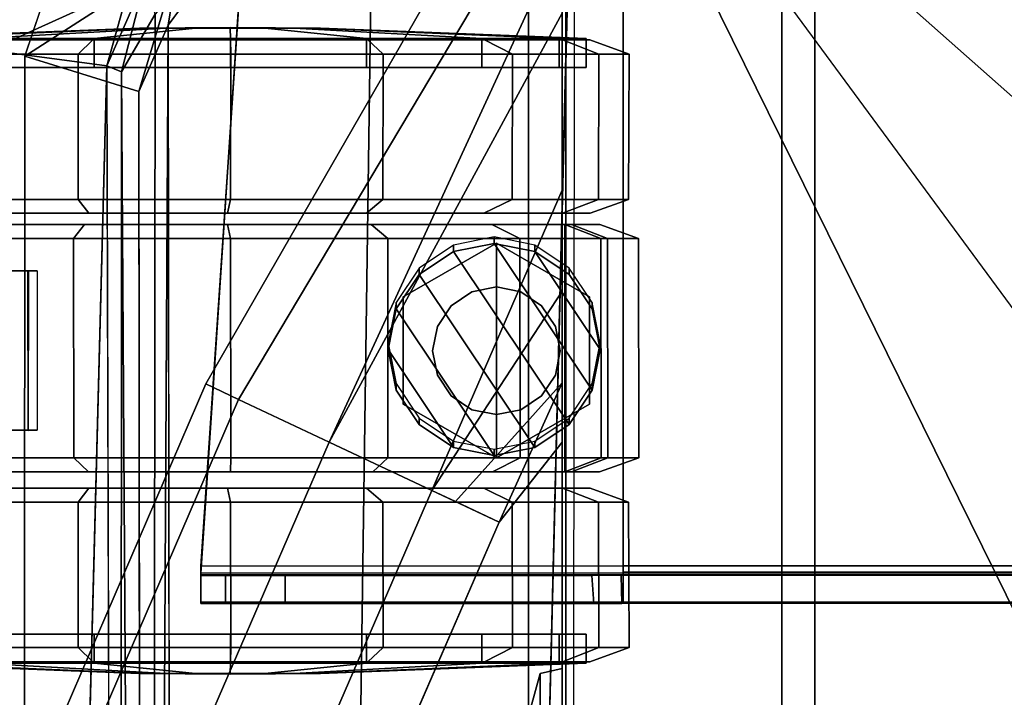
# Model space of a CAD drawing. Units: inches. Extents: x -153 to 181, y -17 to 252.
# Drawn here: x 159 to 162, y 116 to 118 of the extents above; entities that cross this region are included whole.
import ezdxf

# ---------------------------------------------------------------- set-up
doc = ezdxf.new("R2010")
doc.units = ezdxf.units.IN
doc.header["$MEASUREMENT"] = 0
for name, color, linetype in [('CART-BASE', 3, 'Continuous'), ('CART-CASE', 3, 'Continuous'), ('CART-CASTER', 3, 'Continuous'), ('CART-GROMMET', 3, 'Continuous'), ('CART-HARDWARE', 3, 'Continuous'), ('CART-PULL', 3, 'Continuous'), ('WKSURF', 6, 'Continuous')]:
    doc.layers.add(name, color=color, linetype=linetype)

# ---------------------------------------------------------------- blocks, each defined once
blk = doc.blocks.new('4CH606_196024R4_0T')
at = {"layer": 'WKSURF'}
for points, invisible_edges in [([(39.028, -13.597, 36), (39.028, -5.399, 36), (0, -1.0165, 36), (0, -19, 36)], 10), ([(39.028, -13.597, 35.562), (39.0791, -13.9852, 35.562), (0.75, -18.25, 35.562), (0.75, -1.1875, 35.562)], 10), ([(39.0791, -13.9852, 36), (39.028, -13.597, 36), (0, -19, 36)], 14), ([(0, -19, 36), (39.229, -14.347, 36), (39.0791, -13.9852, 36)], 13), ([(39.0791, -13.9852, 35.562), (39.229, -14.347, 35.562), (0.75, -18.25, 35.562)], 14), ([(39.229, -14.347, 36), (0, -19, 36), (39.4673, -14.6577, 36)], 3), ([(39.4673, -14.6577, 35.562), (0.75, -18.25, 35.562), (39.229, -14.347, 35.562)], 3), ([(39.778, -14.896, 36), (39.4673, -14.6577, 36), (0, -19, 36)], 14), ([(0.75, -18.25, 35.562), (39.4673, -14.6577, 35.562), (39.778, -14.896, 35.562)], 13), ([(39.778, -14.896, 36), (0, -19, 36), (40.1398, -15.0459, 36)], 3), ([(40.1398, -15.0459, 35.562), (0.75, -18.25, 35.562), (39.778, -14.896, 35.562)], 3), ([(40.528, -15.097, 36), (40.1398, -15.0459, 36), (0, -19, 36), (60, -19, 36)], 10), ([(0.75, -18.25, 35.562), (40.1398, -15.0459, 35.562), (40.528, -15.097, 35.562)], 13), ([(40.528, -15.097, 35.562), (55.476, -15.097, 35.562), (59.25, -18.25, 35.562), (0.75, -18.25, 35.562)], 10), ([(0.75, -18.25, 35), (59.25, -18.25, 35), (60, -19, 35), (0, -19, 35)], 10)]:
    blk.add_3dface(points, dxfattribs=dict(at, invisible_edges=invisible_edges))
for points in [[(0.75, -18.25, 35), (0.75, -18.25, 35.562), (59.25, -18.25, 35.562), (59.25, -18.25, 35)], [(60, -19, 36), (0, -19, 36), (0, -19, 35), (60, -19, 35)]]:
    blk.add_3dface(points, dxfattribs=at)
blk = doc.blocks.new('4CH502_361619GH_0T')
at = {"layer": 'CART-BASE'}
for points in [[(-8.0922, 8.5192, 3.7269), (-8.0934, -9.4298, 3.7267), (-5.3373, -6.3141, 3.6298), (-5.3374, 5.2964, 3.7298)], [(-5.3373, -6.3141, 3.7298), (-5.2277, -6.8076, 3.7301), (-4.9921, -7.1443, 3.7301), (-8.0934, -9.4298, 3.7267)], [(-4.9921, -7.1443, 3.7301), (-8.0934, -9.4298, 3.7267), (-4.1608, -7.4907, 3.7298), (-4.6265, -7.3928, 3.7301)], [(7.558, -9.4316, 3.7268), (3.6622, -7.4907, 3.7298), (-4.1608, -7.4907, 3.7298), (-8.0934, -9.4298, 3.7267)], [(7.4538, -9.7881, 3.5742), (-8.0834, -9.4035, 3.6274), (7.5489, -9.4192, 3.6265)], [(7.558, -9.4316, 3.7268), (-8.0934, -9.4298, 3.7267), (-7.9237, -9.9973, 3.6429), (7.2365, -10.21, 3.6129)], [(6.582, -10.6604, 3.5444), (7.2365, -10.21, 3.6129), (-7.9237, -9.9973, 3.6429), (-7.1677, -10.6458, 3.5474)], [(-7.135, -10.6064, 3.4544), (-7.3374, -10.5739, 3.4362), (-7.8025, -10.1147, 3.5289)], [(-7.0435, -11.0317, 2.4798), (-7.3889, -10.9151, 2.4798), (-7.3374, -10.5739, 3.4362)], [(-7.0435, -11.0317, 2.4798), (-7.3374, -10.5739, 3.4362), (-6.9382, -10.6938, 3.421)], [(-7.3374, -10.5739, 3.4362), (-7.135, -10.6064, 3.4544), (-6.9382, -10.6938, 3.421)], [(6.404, -10.6811, 3.4355), (-7.135, -10.6064, 3.4544), (6.7045, -10.5886, 3.4529)], [(-7.135, -10.6064, 3.4544), (6.404, -10.6811, 3.4355), (-6.9382, -10.6938, 3.421)], [(-6.997, -10.7447, 3.5057), (-7.1677, -10.6458, 3.5474), (-7.2754, -10.6743, 3.4997)], [(-6.997, -10.7447, 3.5057), (6.582, -10.6604, 3.5444), (-7.1677, -10.6458, 3.5474)], [(6.582, -10.6604, 3.5444), (-6.997, -10.7447, 3.5057), (6.445, -10.7504, 3.5017)], [(-7.2754, -10.6743, 3.4997), (-7.015, -10.7882, 3.4301), (-6.997, -10.7447, 3.5057)], [(-7.2482, -10.7234, 3.4376), (-7.015, -10.7882, 3.4301), (-7.2754, -10.6743, 3.4997)], [(-7.2482, -10.7234, 3.4376), (-7.4317, -11.012, 2.4798), (-7.0614, -11.137, 2.4798)], [(-7.015, -10.7882, 3.4301), (-7.2482, -10.7234, 3.4376), (-7.0614, -11.137, 2.4798)], [(-7.015, -10.7882, 3.4301), (6.445, -10.7504, 3.5017), (-6.997, -10.7447, 3.5057)], [(-7.0614, -11.137, 2.4798), (6.5079, -11.1425, 2.4798), (-7.015, -10.7882, 3.4301)]]:
    blk.add_3dface(points, dxfattribs=at)
for points, invisible_edges in [([(-7.8025, -10.1147, 3.5289), (-8.0834, -9.4035, 3.6274), (7.4538, -9.7881, 3.5742)], 12), ([(7.4538, -9.7881, 3.5742), (7.1017, -10.3252, 3.4929), (-7.8025, -10.1147, 3.5289)], 14), ([(-7.135, -10.6064, 3.4544), (-7.8025, -10.1147, 3.5289), (6.7045, -10.5886, 3.4529)], 2), ([(-6.9382, -10.6938, 3.421), (6.4913, -11.0369, 2.4798), (-7.0435, -11.0317, 2.4798)], 1), ([(6.4913, -11.0369, 2.4798), (-6.9382, -10.6938, 3.421), (6.404, -10.6811, 3.4355)], 13), ([(6.4969, -10.7853, 3.4302), (6.445, -10.7504, 3.5017), (-7.015, -10.7882, 3.4301)], 12), ([(6.4969, -10.7853, 3.4302), (-7.015, -10.7882, 3.4301), (6.5079, -11.1425, 2.4798)], 1), ([(-7.0614, -11.137, 2.4798), (-7.4317, -11.012, 2.4798), (-7.3889, -10.9151, 2.4798)], 14), ([(-7.3889, -10.9151, 2.4798), (-7.0435, -11.0317, 2.4798), (-7.0614, -11.137, 2.4798)], 14), ([(6.4913, -11.0369, 2.4798), (-7.0614, -11.137, 2.4798), (-7.0435, -11.0317, 2.4798)], 3), ([(-7.0614, -11.137, 2.4798), (6.4913, -11.0369, 2.4798), (6.5079, -11.1425, 2.4798)], 3)]:
    blk.add_3dface(points, dxfattribs=dict(at, invisible_edges=invisible_edges))
at = {"layer": 'CART-CASE'}
for points, invisible_edges in [([(-4.1779, -8.6922, 31.1749), (-3.5722, -8.6915, 31.5287), (-2.8748, -8.6922, 31.6411), (-7.976, -8.6922, 33.9798)], 12), ([(-2.8748, -8.6922, 27.5901), (-3.5661, -8.6915, 27.7077), (-4.1749, -8.6922, 28.0641), (-7.976, -8.6922, 3.7511)], 12), ([(2.246, -8.6922, 27.5901), (7.4774, -8.6922, 3.7298), (-7.976, -8.6922, 3.7298), (-2.8748, -8.6922, 27.5901)], 5), ([(2.2481, -8.6922, 31.6411), (-2.8748, -8.6922, 31.6411), (-7.976, -8.6922, 33.9798), (7.4774, -8.6922, 33.9798)], 10), ([(-4.875, -8.6922, 29.963), (-4.6379, -8.6922, 30.6297), (-4.1779, -8.6922, 31.1749), (-7.976, -8.6922, 33.9798)], 12), ([(-4.875, -8.6922, 29.963), (-4.8756, -8.6922, 29.265), (-7.976, -8.6922, 3.7298), (-7.976, -8.6922, 33.9798)], 10), ([(-4.1749, -8.6922, 28.0641), (-4.634, -8.6922, 28.603), (-4.8756, -8.6922, 29.265), (-7.976, -8.6922, 3.7511)], 12), ([(-2.8748, -9.4402, 31.6411), (-3.5722, -9.4395, 31.5287), (-4.1779, -9.4402, 31.1749), (-7.976, -9.4402, 33.9798)], 12), ([(-4.1749, -9.4402, 28.0641), (-3.5661, -9.4395, 27.7077), (-2.8748, -9.4402, 27.5901), (-7.976, -9.4402, 3.7511)], 12), ([(-7.976, -9.4402, 3.7298), (7.4774, -9.4402, 3.7298), (2.246, -9.4402, 27.5901), (-2.8748, -9.4402, 27.5901)], 10), ([(-7.976, -9.4402, 33.9798), (-2.8748, -9.4402, 31.6411), (2.2481, -9.4402, 31.6411), (7.4774, -9.4402, 33.9798)], 5), ([(-4.1779, -9.4402, 31.1749), (-4.6379, -9.4402, 30.6297), (-4.875, -9.4402, 29.963), (-7.976, -9.4402, 33.9798)], 12), ([(-7.976, -9.4402, 3.7298), (-4.8756, -9.4402, 29.265), (-4.875, -9.4402, 29.963), (-7.976, -9.4402, 33.9798)], 5), ([(-4.8756, -9.4402, 29.265), (-4.634, -9.4402, 28.603), (-4.1749, -9.4402, 28.0641), (-7.976, -9.4402, 3.7511)], 12)]:
    blk.add_3dface(points, dxfattribs=dict(at, invisible_edges=invisible_edges))
for points in [[(-7.976, -8.6922, 33.9798), (-7.976, -9.4402, 33.9798), (7.4774, -9.4402, 33.9798), (7.4774, -8.6922, 33.9798)], [(7.4774, -8.6922, 3.7298), (7.4774, -9.4402, 3.7298), (-7.976, -9.4402, 3.7298), (-7.976, -8.6922, 3.7298)]]:
    blk.add_3dface(points, dxfattribs=at)
at = {"layer": 'CART-CASTER'}
for points in [[(-6.5447, -9.3285, 1.1798), (-6.5447, -9.4123, 1.5946), (-6.5034, -9.3062, 1.6414), (-6.5034, -9.2143, 1.186)], [(-6.5447, -9.4323, 0.7019), (-6.5447, -9.3285, 1.1798), (-6.5034, -9.2143, 1.186), (-6.5034, -9.3262, 0.6675)], [(-6.5034, -9.2143, 1.186), (-6.5034, -9.3062, 1.6414), (-5.8541, -9.305, 1.6414), (-5.8541, -9.213, 1.1859)], [(-6.5034, -9.3262, 0.6675), (-6.5034, -9.2143, 1.186), (-5.8541, -9.213, 1.1859), (-5.8541, -9.325, 0.6672)], [(-5.8541, -9.213, 1.1859), (-5.8541, -9.305, 1.6414), (-5.8118, -9.4125, 1.5973), (-5.8118, -9.3294, 1.186)], [(-5.8541, -9.325, 0.6672), (-5.8541, -9.213, 1.1859), (-5.8118, -9.3294, 1.186), (-5.8118, -9.4325, 0.7115)], [(-7.0919, -9.3585, 1.1797), (-7.0919, -9.4395, 1.587), (-7.0496, -9.3319, 1.6311), (-7.0496, -9.2421, 1.1796)], [(-7.0919, -9.4395, 0.7725), (-7.0919, -9.3585, 1.1797), (-7.0496, -9.2421, 1.1796), (-7.0496, -9.3319, 0.7282)], [(-7.0496, -9.2421, 1.1796), (-7.0496, -9.3319, 1.6311), (-6.619, -9.3331, 1.631), (-6.619, -9.2434, 1.1798)], [(-7.0496, -9.3319, 0.7282), (-7.0496, -9.2421, 1.1796), (-6.619, -9.2434, 1.1798), (-6.619, -9.3331, 0.7286)], [(-6.619, -9.2434, 1.1798), (-6.619, -9.3331, 1.631), (-6.5778, -9.4393, 1.5842), (-6.5778, -9.3576, 1.1736)], [(-6.619, -9.3331, 0.7286), (-6.619, -9.2434, 1.1798), (-6.5778, -9.3576, 1.1736), (-6.5778, -9.4393, 0.7629)], [(-5.7634, -9.3576, 1.1736), (-5.7634, -9.4393, 1.5842), (-5.7222, -9.3331, 1.631), (-5.7222, -9.2434, 1.1798)], [(-5.7634, -9.4393, 0.7629), (-5.7634, -9.3576, 1.1736), (-5.7222, -9.2434, 1.1798), (-5.7222, -9.3331, 0.7286)], [(-5.7222, -9.2434, 1.1798), (-5.7222, -9.3331, 1.631), (-5.2916, -9.3319, 1.6311), (-5.2916, -9.2421, 1.1796)], [(-5.7222, -9.3331, 0.7286), (-5.7222, -9.2434, 1.1798), (-5.2916, -9.2421, 1.1796), (-5.2916, -9.3319, 0.7282)], [(-5.2916, -9.2421, 1.1796), (-5.2916, -9.3319, 1.6311), (-5.2493, -9.4395, 1.587), (-5.2493, -9.3585, 1.1797)], [(-5.2916, -9.3319, 0.7282), (-5.2916, -9.2421, 1.1796), (-5.2493, -9.3585, 1.1797), (-5.2493, -9.4395, 0.7725)], [(-6.5447, -9.4123, 1.5946), (-6.5447, -9.6487, 1.9534), (-6.5034, -9.5655, 2.0345), (-6.5034, -9.3062, 1.6414)], [(-6.5034, -9.3262, 0.6675), (-5.8541, -9.325, 0.6672), (-5.8118, -9.4325, 0.7115), (-6.5447, -9.4323, 0.7019)], [(-6.5447, -9.3285, 1.1798), (-6.5447, -9.4323, 0.7019), (-6.5447, -11.4535, 0.7941), (-6.5447, -11.5352, 1.1736)], [(-6.5447, -9.3285, 1.1798), (-6.5447, -11.5352, 1.1736), (-6.5447, -11.4535, 1.5842), (-6.5447, -9.4123, 1.5946)], [(-6.5034, -9.3062, 1.6414), (-6.5034, -9.5655, 2.0345), (-5.8541, -9.5645, 2.0347), (-5.8541, -9.305, 1.6414)], [(-6.4884, -9.6416, 2.538), (-6.054, -9.3514, 2.538), (-6.1743, -9.3275, 2.538), (-6.4645, -9.5214, 2.538)], [(-6.3964, -9.4195, 2.538), (-6.4645, -9.5214, 2.538), (-6.1743, -9.3275, 2.538), (-6.2945, -9.3514, 2.538)], [(-6.2945, -9.3514, 2.538), (-6.1743, -9.3275, 2.538), (-6.1935, -9.3276, 1.6746), (-6.3138, -9.3515, 1.7112)], [(-6.1743, -9.3275, 2.538), (-6.054, -9.3514, 2.538), (-6.0733, -9.3515, 1.7112), (-6.1935, -9.3276, 1.6746)], [(-5.8541, -9.305, 1.6414), (-5.8541, -9.5645, 2.0347), (-5.8118, -9.647, 1.9531), (-5.8118, -9.4125, 1.5973)], [(-7.0919, -9.4395, 1.587), (-7.0919, -9.6702, 1.9322), (-7.0496, -9.5876, 2.0138), (-7.0496, -9.3319, 1.6311)], [(-7.0919, -9.6702, 0.4273), (-7.0919, -9.4395, 0.7725), (-7.0496, -9.3319, 0.7282), (-7.0496, -9.5876, 0.3455)], [(-7.0496, -9.3319, 1.6311), (-7.0496, -9.5876, 2.0138), (-6.619, -9.5887, 2.0136), (-6.619, -9.3331, 1.631)], [(-7.0496, -9.5876, 0.3455), (-7.0496, -9.3319, 0.7282), (-6.619, -9.3331, 0.7286), (-6.619, -9.5887, 0.346)], [(-6.619, -9.3331, 1.631), (-6.619, -9.5887, 2.0136), (-6.5778, -9.6719, 1.9324), (-6.5778, -9.4393, 1.5842)], [(-6.619, -9.5887, 0.346), (-6.619, -9.3331, 0.7286), (-6.5778, -9.4393, 0.7629), (-6.5778, -9.6719, 0.4147)], [(-6.4884, -9.6416, 2.538), (-6.4645, -9.7618, 2.538), (-5.9521, -9.4195, 2.538), (-6.054, -9.3514, 2.538)], [(-6.3964, -9.4195, 2.538), (-6.2945, -9.3514, 2.538), (-6.3138, -9.3515, 1.7112), (-6.4157, -9.4196, 1.8159)], [(-6.054, -9.3514, 2.538), (-5.9521, -9.4195, 2.538), (-5.9714, -9.4196, 1.8159), (-6.0733, -9.3515, 1.7112)], [(-5.8118, -11.4369, 0.8038), (-5.8118, -9.4325, 0.7115), (-5.8118, -9.3294, 1.186), (-5.8118, -11.5179, 1.1797)], [(-5.8118, -11.4369, 1.587), (-5.8118, -11.5179, 1.1797), (-5.8118, -9.3294, 1.186), (-5.8118, -9.4125, 1.5973)], [(-5.7634, -9.4393, 1.5842), (-5.7634, -9.6719, 1.9324), (-5.7222, -9.5887, 2.0136), (-5.7222, -9.3331, 1.631)], [(-5.7634, -9.6719, 0.4147), (-5.7634, -9.4393, 0.7629), (-5.7222, -9.3331, 0.7286), (-5.7222, -9.5887, 0.346)], [(-5.7222, -9.3331, 1.631), (-5.7222, -9.5887, 2.0136), (-5.2916, -9.5876, 2.0138), (-5.2916, -9.3319, 1.6311)], [(-5.7222, -9.5887, 0.346), (-5.7222, -9.3331, 0.7286), (-5.2916, -9.3319, 0.7282), (-5.2916, -9.5876, 0.3455)], [(-5.2916, -9.3319, 1.6311), (-5.2916, -9.5876, 2.0138), (-5.2493, -9.6702, 1.9322), (-5.2493, -9.4395, 1.587)], [(-5.2916, -9.5876, 0.3455), (-5.2916, -9.3319, 0.7282), (-5.2493, -9.4395, 0.7725), (-5.2493, -9.6702, 0.4273)], [(-7.1263, -10.1558, 1.178), (-7.1263, -10.1762, 1.2805), (-7.096, -9.4495, 1.5828), (-7.096, -9.3694, 1.1798)], [(-7.1263, -10.1762, 1.0755), (-7.1263, -10.1558, 1.178), (-7.096, -9.3694, 1.1798), (-7.096, -9.4495, 0.7768)], [(-7.096, -9.3694, 1.1798), (-7.096, -9.4495, 1.5828), (-7.0098, -9.4495, 1.5828), (-7.0098, -9.3694, 1.1798)], [(-7.096, -9.4495, 0.7768), (-7.096, -9.3694, 1.1798), (-7.0098, -9.3694, 1.1798), (-7.0098, -9.4495, 0.7768)], [(-6.3303, -9.3591, 2.6938), (-6.4897, -9.6351, 2.6938), (-5.8535, -9.6351, 2.6938), (-6.0128, -9.3591, 2.6938)], [(-6.3303, -9.3591, 2.6938), (-6.3303, -9.3591, 2.5358), (-6.4897, -9.6351, 2.5358), (-6.4897, -9.6351, 2.6938)], [(-6.3303, -9.3591, 2.6938), (-6.0128, -9.3591, 2.6938), (-6.0128, -9.3591, 2.5358), (-6.3303, -9.3591, 2.5358)], [(-5.8535, -9.6351, 2.6938), (-5.8535, -9.6351, 2.5358), (-6.0128, -9.3591, 2.5358), (-6.0128, -9.3591, 2.6938)], [(-5.3314, -9.3694, 1.1798), (-5.3314, -9.4495, 1.5828), (-5.2452, -9.4495, 1.5828), (-5.2452, -9.3694, 1.1798)], [(-5.3314, -9.4495, 0.7768), (-5.3314, -9.3694, 1.1798), (-5.2452, -9.3694, 1.1798), (-5.2452, -9.4495, 0.7768)], [(-5.2452, -9.3694, 1.1798), (-5.2452, -9.4495, 1.5828), (-5.2149, -10.1762, 1.2805), (-5.2149, -10.1558, 1.178)], [(-5.2452, -9.4495, 0.7768), (-5.2452, -9.3694, 1.1798), (-5.2149, -10.1558, 1.178), (-5.2149, -10.1762, 1.0755)], [(-6.5447, -9.6487, 1.9534), (-6.5447, -9.4123, 1.5946), (-6.5447, -11.4535, 1.5842), (-6.5447, -11.2165, 1.9466)], [(-5.8118, -11.4369, 1.587), (-5.8118, -9.4125, 1.5973), (-5.8118, -9.647, 1.9531), (-5.8118, -11.2019, 1.9464)], [(-6.5447, -11.4535, 0.7941), (-6.5447, -9.4323, 0.7019), (-5.8118, -9.4325, 0.7115), (-5.8118, -11.4369, 0.8038)], [(-6.4645, -9.5214, 2.538), (-6.3964, -9.4195, 2.538), (-6.4157, -9.4196, 1.8159), (-6.4838, -9.5215, 1.9695)], [(-6.3964, -9.8637, 2.538), (-5.884, -9.5214, 2.538), (-5.9521, -9.4195, 2.538), (-6.4645, -9.7618, 2.538)], [(-5.9521, -9.4195, 2.538), (-5.884, -9.5214, 2.538), (-5.9033, -9.5215, 1.9695), (-5.9714, -9.4196, 1.8159)], [(-7.1263, -10.1762, 1.2805), (-7.1263, -10.2342, 1.3674), (-7.096, -9.6778, 1.9245), (-7.096, -9.4495, 1.5828)], [(-7.1263, -10.2342, 0.9885), (-7.1263, -10.1762, 1.0755), (-7.096, -9.4495, 0.7768), (-7.096, -9.6778, 0.4351)], [(-7.096, -9.4495, 1.5828), (-7.096, -9.6778, 1.9245), (-7.0098, -9.6778, 1.9245), (-7.0098, -9.4495, 1.5828)], [(-7.096, -9.6778, 0.4351), (-7.096, -9.4495, 0.7768), (-7.0098, -9.4495, 0.7768), (-7.0098, -9.6778, 0.4351)], [(-6.3042, -9.5014, 3.2639), (-6.2429, -9.4605, 3.2639), (-6.2429, -9.4605, 2.6938), (-6.3042, -9.5015, 2.6938)], [(-6.2429, -9.4605, 3.2639), (-6.1706, -9.4461, 3.2639), (-6.1706, -9.4461, 2.6938), (-6.2429, -9.4605, 2.6938)], [(-6.1706, -9.4461, 3.2639), (-6.0982, -9.4605, 3.2639), (-6.0983, -9.4605, 2.6938), (-6.1706, -9.4461, 2.6938)], [(-6.0982, -9.4605, 3.2639), (-6.0369, -9.5014, 3.2639), (-6.037, -9.5015, 2.6938), (-6.0983, -9.4605, 2.6938)], [(-5.3314, -9.4495, 1.5828), (-5.3314, -9.6778, 1.9245), (-5.2452, -9.6778, 1.9245), (-5.2452, -9.4495, 1.5828)], [(-5.3314, -9.6778, 0.4351), (-5.3314, -9.4495, 0.7768), (-5.2452, -9.4495, 0.7768), (-5.2452, -9.6778, 0.4351)], [(-5.2452, -9.4495, 1.5828), (-5.2452, -9.6778, 1.9245), (-5.2149, -10.2342, 1.3674), (-5.2149, -10.1762, 1.2805)], [(-5.2452, -9.6778, 0.4351), (-5.2452, -9.4495, 0.7768), (-5.2149, -10.1762, 1.0755), (-5.2149, -10.2342, 0.9885)], [(-6.3452, -9.5627, 3.2639), (-6.3042, -9.5014, 3.2639), (-6.3042, -9.5015, 2.6938), (-6.3452, -9.5628, 2.6938)], [(-6.0369, -9.5014, 3.2639), (-5.996, -9.5627, 3.2639), (-5.996, -9.5628, 2.6938), (-6.037, -9.5015, 2.6938)], [(-6.4884, -9.6416, 2.538), (-6.4645, -9.5214, 2.538), (-6.4838, -9.5215, 1.9695), (-6.5077, -9.6418, 2.0874)], [(-6.3964, -9.8637, 2.538), (-6.2945, -9.9318, 2.538), (-5.8601, -9.6416, 2.538), (-5.884, -9.5214, 2.538)], [(-5.884, -9.5214, 2.538), (-5.8601, -9.6416, 2.538), (-5.8794, -9.6418, 2.0874), (-5.9033, -9.5215, 1.9695)], [(-7.0919, -9.6702, 1.9322), (-7.0919, -10.0154, 2.1628), (-7.0496, -9.9703, 2.2695), (-7.0496, -9.5876, 2.0138)], [(-7.0919, -10.0154, 0.1967), (-7.0919, -9.6702, 0.4273), (-7.0496, -9.5876, 0.3455), (-7.0496, -9.9703, 0.0898)], [(-7.0496, -9.5876, 2.0138), (-7.0496, -9.9703, 2.2695), (-6.619, -9.9713, 2.2692), (-6.619, -9.5887, 2.0136)], [(-7.0496, -9.9703, 0.0898), (-7.0496, -9.5876, 0.3455), (-6.619, -9.5887, 0.346), (-6.619, -9.9713, 0.0904)], [(-6.619, -9.5887, 2.0136), (-6.619, -9.9713, 2.2692), (-6.5778, -10.0201, 2.165), (-6.5778, -9.6719, 1.9324)], [(-6.619, -9.9713, 0.0904), (-6.619, -9.5887, 0.346), (-6.5778, -9.6719, 0.4147), (-6.5778, -10.0201, 0.1821)], [(-6.5447, -9.6487, 1.9534), (-6.5447, -10.0057, 2.1926), (-6.5034, -9.9569, 2.2968), (-6.5034, -9.5655, 2.0345)], [(-6.5034, -9.5655, 2.0345), (-6.5034, -9.9569, 2.2968), (-5.8541, -9.956, 2.2971), (-5.8541, -9.5645, 2.0347)], [(-6.3596, -9.6351, 3.2639), (-6.3452, -9.5627, 3.2639), (-6.3452, -9.5628, 2.6938), (-6.3596, -9.6351, 2.6938)], [(-5.996, -9.5627, 3.2639), (-5.9816, -9.6351, 3.2639), (-5.9816, -9.6351, 2.6938), (-5.996, -9.5628, 2.6938)], [(-5.8541, -9.5645, 2.0347), (-5.8541, -9.956, 2.2971), (-5.8118, -10.001, 2.1904), (-5.8118, -9.647, 1.9531)], [(-5.7634, -9.6719, 1.9324), (-5.7634, -10.0201, 2.165), (-5.7222, -9.9713, 2.2692), (-5.7222, -9.5887, 2.0136)], [(-5.7634, -10.0201, 0.1821), (-5.7634, -9.6719, 0.4147), (-5.7222, -9.5887, 0.346), (-5.7222, -9.9713, 0.0904)], [(-5.7222, -9.5887, 2.0136), (-5.7222, -9.9713, 2.2692), (-5.2916, -9.9703, 2.2695), (-5.2916, -9.5876, 2.0138)], [(-5.7222, -9.9713, 0.0904), (-5.7222, -9.5887, 0.346), (-5.2916, -9.5876, 0.3455), (-5.2916, -9.9703, 0.0898)], [(-5.2916, -9.5876, 2.0138), (-5.2916, -9.9703, 2.2695), (-5.2493, -10.0154, 2.1628), (-5.2493, -9.6702, 1.9322)], [(-5.2916, -9.9703, 0.0898), (-5.2916, -9.5876, 0.3455), (-5.2493, -9.6702, 0.4273), (-5.2493, -10.0154, 0.1967)], [(-6.5447, -9.6487, 1.9534), (-6.5447, -11.2165, 1.9466), (-6.5447, -10.8547, 2.1926), (-6.5447, -10.0057, 2.1926)], [(-6.4645, -9.7618, 2.538), (-6.4884, -9.6416, 2.538), (-6.5077, -9.6418, 2.0874), (-6.4838, -9.762, 2.1667)], [(-6.3303, -9.9111, 2.6938), (-6.0128, -9.9111, 2.6938), (-5.8535, -9.6351, 2.6938), (-6.4897, -9.6351, 2.6938)], [(-6.3303, -9.9111, 2.6938), (-6.4897, -9.6351, 2.6938), (-6.4897, -9.6351, 2.5358), (-6.3303, -9.9111, 2.5358)], [(-6.3452, -9.7074, 3.2639), (-6.3596, -9.6351, 3.2639), (-6.3596, -9.6351, 2.6938), (-6.3452, -9.7074, 2.6938)], [(-6.1743, -9.9558, 2.538), (-5.884, -9.7618, 2.538), (-5.8601, -9.6416, 2.538), (-6.2945, -9.9318, 2.538)], [(-5.8535, -9.6351, 2.6938), (-6.0128, -9.9111, 2.6938), (-6.0128, -9.9111, 2.5358), (-5.8535, -9.6351, 2.5358)], [(-5.9816, -9.6351, 3.2639), (-5.996, -9.7074, 3.2639), (-5.996, -9.7074, 2.6938), (-5.9816, -9.6351, 2.6938)], [(-5.8601, -9.6416, 2.538), (-5.884, -9.7618, 2.538), (-5.9033, -9.762, 2.1667), (-5.8794, -9.6418, 2.0874)], [(-5.8118, -10.843, 2.1904), (-5.8118, -11.2019, 1.9464), (-5.8118, -9.647, 1.9531), (-5.8118, -10.001, 2.1904)], [(-7.1263, -10.2342, 1.3674), (-7.1263, -10.3211, 1.4254), (-7.096, -10.0195, 2.1528), (-7.096, -9.6778, 1.9245)], [(-7.1263, -10.3211, 0.9305), (-7.1263, -10.2342, 0.9885), (-7.096, -9.6778, 0.4351), (-7.096, -10.0195, 0.2068)], [(-7.096, -9.6778, 1.9245), (-7.096, -10.0195, 2.1528), (-7.0098, -10.0195, 2.1528), (-7.0098, -9.6778, 1.9245)], [(-7.096, -10.0195, 0.2068), (-7.096, -9.6778, 0.4351), (-7.0098, -9.6778, 0.4351), (-7.0098, -10.0195, 0.2068)], [(-5.3314, -9.6778, 1.9245), (-5.3314, -10.0195, 2.1528), (-5.2452, -10.0195, 2.1528), (-5.2452, -9.6778, 1.9245)], [(-5.3314, -10.0195, 0.2068), (-5.3314, -9.6778, 0.4351), (-5.2452, -9.6778, 0.4351), (-5.2452, -10.0195, 0.2068)], [(-5.2452, -9.6778, 1.9245), (-5.2452, -10.0195, 2.1528), (-5.2149, -10.3211, 1.4254), (-5.2149, -10.2342, 1.3674)], [(-5.2452, -10.0195, 0.2068), (-5.2452, -9.6778, 0.4351), (-5.2149, -10.2342, 0.9885), (-5.2149, -10.3211, 0.9305)], [(-6.3042, -9.7687, 3.2639), (-6.3452, -9.7074, 3.2639), (-6.3452, -9.7074, 2.6938), (-6.3042, -9.7687, 2.6938)], [(-5.996, -9.7074, 3.2639), (-6.0369, -9.7687, 3.2639), (-6.037, -9.7687, 2.6938), (-5.996, -9.7074, 2.6938)], [(-6.3964, -9.8637, 2.538), (-6.4645, -9.7618, 2.538), (-6.4838, -9.762, 2.1667), (-6.4157, -9.8639, 2.2347)], [(-6.1743, -9.9558, 2.538), (-6.054, -9.9318, 2.538), (-5.9521, -9.8637, 2.538), (-5.884, -9.7618, 2.538)], [(-5.884, -9.7618, 2.538), (-5.9521, -9.8637, 2.538), (-5.9714, -9.8639, 2.2347), (-5.9033, -9.762, 2.1667)], [(-6.2429, -9.8097, 3.2639), (-6.3042, -9.7687, 3.2639), (-6.3042, -9.7687, 2.6938), (-6.2429, -9.8097, 2.6938)], [(-6.0369, -9.7687, 3.2639), (-6.0982, -9.8097, 3.2639), (-6.0983, -9.8097, 2.6938), (-6.037, -9.7687, 2.6938)], [(-6.1706, -9.824, 3.2639), (-6.2429, -9.8097, 3.2639), (-6.2429, -9.8097, 2.6938), (-6.1706, -9.8241, 2.6938)], [(-6.0982, -9.8097, 3.2639), (-6.1706, -9.824, 3.2639), (-6.1706, -9.8241, 2.6938), (-6.0983, -9.8097, 2.6938)], [(-6.2945, -9.9318, 2.538), (-6.3964, -9.8637, 2.538), (-6.4157, -9.8639, 2.2347), (-6.3138, -9.932, 2.2811)], [(-5.9521, -9.8637, 2.538), (-6.054, -9.9318, 2.538), (-6.0733, -9.932, 2.2811), (-5.9714, -9.8639, 2.2347)], [(-6.3303, -9.9111, 2.6938), (-6.3303, -9.9111, 2.5358), (-6.0128, -9.9111, 2.5358), (-6.0128, -9.9111, 2.6938)], [(-6.1743, -9.9558, 2.538), (-6.2945, -9.9318, 2.538), (-6.3138, -9.932, 2.2811), (-6.1935, -9.9559, 2.2968)], [(-6.054, -9.9318, 2.538), (-6.1743, -9.9558, 2.538), (-6.1935, -9.9559, 2.2968), (-6.0733, -9.932, 2.2811)], [(-7.0919, -10.0154, 2.1628), (-7.0919, -10.4226, 2.2438), (-7.0496, -10.4218, 2.3593), (-7.0496, -9.9703, 2.2695)], [(-7.0919, -10.4226, 0.1157), (-7.0919, -10.0154, 0.1967), (-7.0496, -9.9703, 0.0898), (-7.0496, -10.4218, 0)], [(-7.0496, -9.9703, 2.2695), (-7.0496, -10.4218, 2.3593), (-6.619, -10.4225, 2.3589), (-6.619, -9.9713, 2.2692)], [(-7.0496, -10.4218, 0), (-7.0496, -9.9703, 0.0898), (-6.619, -9.9713, 0.0904), (-6.619, -10.4225, 0.0007)], [(-6.5447, -10.0057, 2.1926), (-6.5447, -10.4308, 2.2754), (-6.5034, -10.4225, 2.3876), (-6.5034, -9.9569, 2.2968)], [(-6.5034, -9.9569, 2.2968), (-6.5034, -10.4225, 2.3876), (-5.8541, -10.4218, 2.3879), (-5.8541, -9.956, 2.2971)], [(-5.8541, -9.956, 2.2971), (-5.8541, -10.4218, 2.3879), (-5.8118, -10.4226, 2.2725), (-5.8118, -10.001, 2.1904)], [(-5.7222, -9.9713, 2.2692), (-5.7222, -10.4225, 2.3589), (-5.2916, -10.4218, 2.3593), (-5.2916, -9.9703, 2.2695)], [(-5.7222, -10.4225, 0.0007), (-5.7222, -9.9713, 0.0904), (-5.2916, -9.9703, 0.0898), (-5.2916, -10.4218, 0)], [(-5.2916, -9.9703, 2.2695), (-5.2916, -10.4218, 2.3593), (-5.2493, -10.4226, 2.2438), (-5.2493, -10.0154, 2.1628)], [(-5.2916, -10.4218, 0), (-5.2916, -9.9703, 0.0898), (-5.2493, -10.0154, 0.1967), (-5.2493, -10.4226, 0.1157)], [(-6.619, -9.9713, 2.2692), (-6.619, -10.4225, 2.3589), (-6.5778, -10.4308, 2.2467), (-6.5778, -10.0201, 2.165)], [(-6.619, -10.4225, 0.0007), (-6.619, -9.9713, 0.0904), (-6.5778, -10.0201, 0.1821), (-6.5778, -10.4308, 0.1004)], [(-5.7634, -10.0201, 2.165), (-5.7634, -10.4308, 2.2467), (-5.7222, -10.4225, 2.3589), (-5.7222, -9.9713, 2.2692)], [(-5.7634, -10.4308, 0.1004), (-5.7634, -10.0201, 0.1821), (-5.7222, -9.9713, 0.0904), (-5.7222, -10.4225, 0.0007)], [(-7.1263, -10.3211, 1.4254), (-7.1263, -10.4236, 1.4458), (-7.096, -10.4225, 2.2329), (-7.096, -10.0195, 2.1528)], [(-7.1263, -10.4236, 0.9101), (-7.1263, -10.3211, 0.9305), (-7.096, -10.0195, 0.2068), (-7.096, -10.4225, 0.1266)], [(-7.096, -10.0195, 2.1528), (-7.096, -10.4225, 2.2329), (-7.0098, -10.4225, 2.2329), (-7.0098, -10.0195, 2.1528)], [(-7.096, -10.4225, 0.1266), (-7.096, -10.0195, 0.2068), (-7.0098, -10.0195, 0.2068), (-7.0098, -10.4225, 0.1266)], [(-6.5447, -10.4308, 2.2754), (-6.5447, -10.0057, 2.1926), (-6.5447, -10.8547, 2.1926)], [(-5.8118, -10.843, 2.1904), (-5.8118, -10.001, 2.1904), (-5.8118, -10.4226, 2.2725), (-5.8118, -10.843, 2.1904)], [(-5.3314, -10.0195, 2.1528), (-5.3314, -10.4225, 2.2329), (-5.2452, -10.4225, 2.2329), (-5.2452, -10.0195, 2.1528)], [(-5.3314, -10.4225, 0.1266), (-5.3314, -10.0195, 0.2068), (-5.2452, -10.0195, 0.2068), (-5.2452, -10.4225, 0.1266)], [(-5.2452, -10.0195, 2.1528), (-5.2452, -10.4225, 2.2329), (-5.2149, -10.4236, 1.4458), (-5.2149, -10.3211, 1.4254)], [(-5.2452, -10.4225, 0.1266), (-5.2452, -10.0195, 0.2068), (-5.2149, -10.3211, 0.9305), (-5.2149, -10.4236, 0.9101)], [(-7.1263, -10.1558, 1.178), (-7.1263, -10.1762, 1.0755), (-7.1263, -10.2342, 0.9885), (-7.1284, -10.4225, 1.1798)], [(-7.1263, -10.2342, 1.3674), (-7.1263, -10.1762, 1.2805), (-7.1263, -10.1558, 1.178), (-7.1284, -10.4225, 1.1798)], [(-5.2129, -10.4225, 1.1798), (-5.2149, -10.2342, 0.9885), (-5.2149, -10.1762, 1.0755), (-5.2149, -10.1558, 1.178)], [(-5.2129, -10.4225, 1.1798), (-5.2149, -10.1558, 1.178), (-5.2149, -10.1762, 1.2805), (-5.2149, -10.2342, 1.3674)], [(-7.1263, -10.2342, 0.9885), (-7.1263, -10.3211, 0.9305), (-7.1263, -10.4236, 0.9101), (-7.1284, -10.4225, 1.1798)], [(-7.1263, -10.4236, 1.4458), (-7.1263, -10.3211, 1.4254), (-7.1263, -10.2342, 1.3674), (-7.1284, -10.4225, 1.1798)], [(-5.2129, -10.4225, 1.1798), (-5.2149, -10.4236, 0.9101), (-5.2149, -10.3211, 0.9305), (-5.2149, -10.2342, 0.9885)], [(-5.2129, -10.4225, 1.1798), (-5.2149, -10.2342, 1.3674), (-5.2149, -10.3211, 1.4254), (-5.2149, -10.4236, 1.4458)], [(-7.1263, -10.4236, 0.9101), (-7.1263, -10.5261, 0.9305), (-7.1263, -10.613, 0.9885), (-7.1284, -10.4225, 1.1798)], [(-7.1263, -10.613, 1.3674), (-7.1263, -10.5261, 1.4254), (-7.1263, -10.4236, 1.4458), (-7.1284, -10.4225, 1.1798)], [(-7.1263, -10.6711, 1.2805), (-7.1263, -10.613, 1.3674), (-7.1284, -10.4225, 1.1798), (-7.1263, -10.6915, 1.178)], [(-7.1263, -10.6711, 1.0755), (-7.1263, -10.6915, 1.178), (-7.1284, -10.4225, 1.1798), (-7.1263, -10.613, 0.9885)], [(-7.1263, -10.4236, 1.4458), (-7.1263, -10.5261, 1.4254), (-7.096, -10.8255, 2.1528), (-7.096, -10.4225, 2.2329)], [(-7.1263, -10.5261, 0.9305), (-7.1263, -10.4236, 0.9101), (-7.096, -10.4225, 0.1266), (-7.096, -10.8255, 0.2068)], [(-7.096, -10.4225, 2.2329), (-7.096, -10.8255, 2.1528), (-7.0098, -10.8255, 2.1528), (-7.0098, -10.4225, 2.2329)], [(-7.096, -10.8255, 0.2068), (-7.096, -10.4225, 0.1266), (-7.0098, -10.4225, 0.1266), (-7.0098, -10.8255, 0.2068)], [(-7.0919, -10.4226, 2.2438), (-7.0919, -10.8298, 2.1628), (-7.0496, -10.8732, 2.2695), (-7.0496, -10.4218, 2.3593)], [(-7.0919, -10.8298, 0.1967), (-7.0919, -10.4226, 0.1157), (-7.0496, -10.4218, 0), (-7.0496, -10.8732, 0.0898)], [(-7.0496, -10.4218, 2.3593), (-7.0496, -10.8732, 2.2695), (-6.619, -10.8737, 2.2692), (-6.619, -10.4225, 2.3589)], [(-7.0496, -10.8732, 0.0898), (-7.0496, -10.4218, 0), (-6.619, -10.4225, 0.0007), (-6.619, -10.8737, 0.0904)], [(-6.619, -10.4225, 2.3589), (-6.619, -10.8737, 2.2692), (-6.5778, -10.8414, 2.165), (-6.5778, -10.4308, 2.2467)], [(-6.619, -10.8737, 0.0904), (-6.619, -10.4225, 0.0007), (-6.5778, -10.4308, 0.1004), (-6.5778, -10.8414, 0.1821)], [(-6.5447, -10.4308, 2.2754), (-6.5447, -10.8547, 2.1926), (-6.5034, -10.887, 2.2967), (-6.5034, -10.4225, 2.3876)], [(-6.5034, -10.4225, 2.3876), (-6.5034, -10.887, 2.2967), (-5.8541, -10.8864, 2.297), (-5.8541, -10.4218, 2.3879)], [(-5.8541, -10.4218, 2.3879), (-5.8541, -10.8864, 2.297), (-5.8118, -10.843, 2.1904), (-5.8118, -10.4226, 2.2725)], [(-5.7634, -10.4308, 2.2467), (-5.7634, -10.8414, 2.165), (-5.7222, -10.8737, 2.2692), (-5.7222, -10.4225, 2.3589)], [(-5.7634, -10.8414, 0.1821), (-5.7634, -10.4308, 0.1004), (-5.7222, -10.4225, 0.0007), (-5.7222, -10.8737, 0.0904)], [(-5.7222, -10.4225, 2.3589), (-5.7222, -10.8737, 2.2692), (-5.2916, -10.8732, 2.2695), (-5.2916, -10.4218, 2.3593)], [(-5.7222, -10.8737, 0.0904), (-5.7222, -10.4225, 0.0007), (-5.2916, -10.4218, 0), (-5.2916, -10.8732, 0.0898)], [(-5.3314, -10.4225, 2.2329), (-5.3314, -10.8255, 2.1528), (-5.2452, -10.8255, 2.1528), (-5.2452, -10.4225, 2.2329)], [(-5.3314, -10.8255, 0.2068), (-5.3314, -10.4225, 0.1266), (-5.2452, -10.4225, 0.1266), (-5.2452, -10.8255, 0.2068)], [(-5.2916, -10.4218, 2.3593), (-5.2916, -10.8732, 2.2695), (-5.2493, -10.8298, 2.1628), (-5.2493, -10.4226, 2.2438)], [(-5.2916, -10.8732, 0.0898), (-5.2916, -10.4218, 0), (-5.2493, -10.4226, 0.1157), (-5.2493, -10.8298, 0.1967)], [(-5.2452, -10.4225, 2.2329), (-5.2452, -10.8255, 2.1528), (-5.2149, -10.5261, 1.4254), (-5.2149, -10.4236, 1.4458)], [(-5.2452, -10.8255, 0.2068), (-5.2452, -10.4225, 0.1266), (-5.2149, -10.4236, 0.9101), (-5.2149, -10.5261, 0.9305)], [(-5.2129, -10.4225, 1.1798), (-5.2149, -10.613, 0.9885), (-5.2149, -10.5261, 0.9305), (-5.2149, -10.4236, 0.9101)], [(-5.2129, -10.4225, 1.1798), (-5.2149, -10.4236, 1.4458), (-5.2149, -10.5261, 1.4254), (-5.2149, -10.613, 1.3674)], [(-5.2149, -10.6915, 1.178), (-5.2129, -10.4225, 1.1798), (-5.2149, -10.613, 1.3674), (-5.2149, -10.6711, 1.2805)], [(-5.2149, -10.613, 0.9885), (-5.2129, -10.4225, 1.1798), (-5.2149, -10.6915, 1.178), (-5.2149, -10.6711, 1.0755)], [(-7.1263, -10.5261, 1.4254), (-7.1263, -10.613, 1.3674), (-7.096, -11.1672, 1.9245), (-7.096, -10.8255, 2.1528)], [(-7.1263, -10.613, 0.9885), (-7.1263, -10.5261, 0.9305), (-7.096, -10.8255, 0.2068), (-7.096, -11.1672, 0.4351)], [(-5.2452, -10.8255, 2.1528), (-5.2452, -11.1672, 1.9245), (-5.2149, -10.613, 1.3674), (-5.2149, -10.5261, 1.4254)], [(-5.2452, -11.1672, 0.4351), (-5.2452, -10.8255, 0.2068), (-5.2149, -10.5261, 0.9305), (-5.2149, -10.613, 0.9885)], [(-7.1263, -10.613, 1.3674), (-7.1263, -10.6711, 1.2805), (-7.096, -11.3955, 1.5828), (-7.096, -11.1672, 1.9245)], [(-7.1263, -10.6711, 1.0755), (-7.1263, -10.613, 0.9885), (-7.096, -11.1672, 0.4351), (-7.096, -11.3955, 0.7768)], [(-5.2452, -11.1672, 1.9245), (-5.2452, -11.3955, 1.5828), (-5.2149, -10.6711, 1.2805), (-5.2149, -10.613, 1.3674)], [(-5.2452, -11.3955, 0.7768), (-5.2452, -11.1672, 0.4351), (-5.2149, -10.613, 0.9885), (-5.2149, -10.6711, 1.0755)], [(-7.1263, -10.6711, 1.2805), (-7.1263, -10.6915, 1.178), (-7.096, -11.4757, 1.1798), (-7.096, -11.3955, 1.5828)], [(-7.1263, -10.6915, 1.178), (-7.1263, -10.6711, 1.0755), (-7.096, -11.3955, 0.7768), (-7.096, -11.4757, 1.1798)], [(-5.2452, -11.3955, 1.5828), (-5.2452, -11.4757, 1.1798), (-5.2149, -10.6915, 1.178), (-5.2149, -10.6711, 1.2805)], [(-5.2452, -11.4757, 1.1798), (-5.2452, -11.3955, 0.7768), (-5.2149, -10.6711, 1.0755), (-5.2149, -10.6915, 1.178)], [(-7.096, -10.8255, 2.1528), (-7.096, -11.1672, 1.9245), (-7.0098, -11.1672, 1.9245), (-7.0098, -10.8255, 2.1528)], [(-7.096, -11.1672, 0.4351), (-7.096, -10.8255, 0.2068), (-7.0098, -10.8255, 0.2068), (-7.0098, -11.1672, 0.4351)], [(-7.0919, -10.8298, 2.1628), (-7.0919, -11.175, 1.9322), (-7.0496, -11.2559, 2.0138), (-7.0496, -10.8732, 2.2695)], [(-7.0919, -11.175, 0.4273), (-7.0919, -10.8298, 0.1967), (-7.0496, -10.8732, 0.0898), (-7.0496, -11.2559, 0.3455)], [(-6.619, -10.8737, 2.2692), (-6.619, -11.2563, 2.0136), (-6.5778, -11.1896, 1.9324), (-6.5778, -10.8414, 2.165)], [(-6.619, -11.2563, 0.346), (-6.619, -10.8737, 0.0904), (-6.5778, -10.8414, 0.1821), (-6.5778, -11.1896, 0.4147)], [(-5.8541, -10.8864, 2.297), (-5.8541, -11.2828, 2.028), (-5.8118, -11.2019, 1.9464), (-5.8118, -10.843, 2.1904)], [(-5.7634, -10.8414, 2.165), (-5.7634, -11.1896, 1.9324), (-5.7222, -11.2563, 2.0136), (-5.7222, -10.8737, 2.2692)], [(-5.7634, -11.1896, 0.4147), (-5.7634, -10.8414, 0.1821), (-5.7222, -10.8737, 0.0904), (-5.7222, -11.2563, 0.346)], [(-5.3314, -10.8255, 2.1528), (-5.3314, -11.1672, 1.9245), (-5.2452, -11.1672, 1.9245), (-5.2452, -10.8255, 2.1528)], [(-5.3314, -11.1672, 0.4351), (-5.3314, -10.8255, 0.2068), (-5.2452, -10.8255, 0.2068), (-5.2452, -11.1672, 0.4351)], [(-5.2916, -10.8732, 2.2695), (-5.2916, -11.2559, 2.0138), (-5.2493, -11.175, 1.9322), (-5.2493, -10.8298, 2.1628)], [(-5.2916, -11.2559, 0.3455), (-5.2916, -10.8732, 0.0898), (-5.2493, -10.8298, 0.1967), (-5.2493, -11.175, 0.4273)], [(-7.0496, -10.8732, 2.2695), (-7.0496, -11.2559, 2.0138), (-6.619, -11.2563, 2.0136), (-6.619, -10.8737, 2.2692)], [(-7.0496, -11.2559, 0.3455), (-7.0496, -10.8732, 0.0898), (-6.619, -10.8737, 0.0904), (-6.619, -11.2563, 0.346)], [(-6.5447, -10.8547, 2.1926), (-6.5447, -11.2165, 1.9466), (-6.5034, -11.2832, 2.0278), (-6.5034, -10.887, 2.2967)], [(-5.7222, -10.8737, 2.2692), (-5.7222, -11.2563, 2.0136), (-5.2916, -11.2559, 2.0138), (-5.2916, -10.8732, 2.2695)], [(-5.7222, -11.2563, 0.346), (-5.7222, -10.8737, 0.0904), (-5.2916, -10.8732, 0.0898), (-5.2916, -11.2559, 0.3455)], [(-6.5034, -10.887, 2.2967), (-6.5034, -11.2832, 2.0278), (-5.8541, -11.2828, 2.028), (-5.8541, -10.8864, 2.297)], [(-6.4072, -11.0203, 0.3146), (-6.4077, -10.9943, 0.4714), (-6.4081, -11.3596, 0.7639), (-6.4079, -11.3264, 0.3445)], [(-5.9348, -11.0209, 0.3137), (-6.4078, -11.0228, 0.3114), (-6.4077, -10.9943, 0.4714), (-5.9354, -10.9948, 0.4705)], [(-6.4077, -10.9943, 0.4714), (-5.9354, -10.9948, 0.4705), (-5.9357, -11.3601, 0.763), (-6.4074, -11.3591, 0.763)], [(-5.9348, -11.0209, 0.3137), (-5.9354, -10.9948, 0.4705), (-5.9357, -11.3601, 0.763), (-5.9356, -11.327, 0.3436)], [(-5.9356, -11.327, 0.3436), (-6.4079, -11.3264, 0.3445), (-6.4072, -11.0203, 0.3146), (-5.9348, -11.0209, 0.3137)]]:
    blk.add_3dface(points, dxfattribs=at)
at = {"layer": 'CART-GROMMET'}
for points in [[(-5.23, -9.4402, 30.031), (-4.9458, -9.4402, 30.8116), (-4.6186, -9.4395, 30.6091), (-4.8576, -9.4395, 29.951)], [(-5.23, -9.4402, 29.2003), (-5.23, -9.4402, 30.031), (-4.8576, -9.4395, 29.951), (-4.8576, -9.4395, 29.2507)], [(-4.9458, -9.4402, 28.4196), (-5.23, -9.4402, 29.2003), (-4.8576, -9.4395, 29.2507), (-4.6186, -9.4395, 28.5926)], [(-5.2153, -9.5053, 30.0284), (-4.9329, -9.5053, 30.8042), (-4.9458, -9.4402, 30.8116), (-5.23, -9.4402, 30.031)], [(-5.2153, -9.5053, 29.2028), (-5.2153, -9.5053, 30.0284), (-5.23, -9.4402, 30.031), (-5.23, -9.4402, 29.2003)], [(-4.9329, -9.5053, 28.4271), (-5.2153, -9.5053, 29.2028), (-5.23, -9.4402, 29.2003), (-4.9458, -9.4402, 28.4196)], [(-5.0247, -9.5582, 29.9946), (-4.7652, -9.5582, 30.7065), (-4.9329, -9.5053, 30.8042), (-5.2153, -9.5053, 30.0284)], [(-5.0247, -9.5582, 29.2368), (-5.0247, -9.5582, 29.9946), (-5.2153, -9.5053, 30.0284), (-5.2153, -9.5053, 29.2028)], [(-4.7652, -9.5582, 28.5248), (-5.0247, -9.5582, 29.2368), (-5.2153, -9.5053, 29.2028), (-4.9329, -9.5053, 28.4271)]]:
    blk.add_3dface(points, dxfattribs=at)
at = {"layer": 'CART-HARDWARE'}
for points in [[(-5.516, 8.6862, 2.8808), (-5.5124, -10.5101, 2.881), (-7.8282, -10.3557, 2.8808), (-7.8317, 8.6862, 2.881)], [(-7.8276, 8.6862, 3.629), (-7.8309, -9.2601, 3.629), (-5.5169, -9.2601, 3.6291), (-5.513, 8.6862, 3.6289)], [(-7.8159, 8.6862, 3.5461), (-5.5331, 8.6862, 3.5465), (-5.5343, -9.2601, 3.5466), (-7.811, -9.2601, 3.5466)], [(-5.534, 8.6862, 2.9631), (-7.8112, 8.6862, 2.9632), (-7.8101, -10.3557, 2.9631), (-5.5329, -10.5101, 2.9632)], [(-5.5062, 8.6862, 3.5242), (-5.5085, -9.2601, 3.5285), (-5.5343, -9.2601, 3.5466), (-5.5331, 8.6862, 3.5465)], [(-5.534, 8.6862, 2.9631), (-5.5329, -10.5101, 2.9632), (-5.5081, -10.5101, 2.9827), (-5.5068, 8.6862, 2.9831)], [(-5.5169, -9.2601, 3.6291), (-5.513, 8.6862, 3.6289), (-5.4234, 8.6862, 3.5366), (-5.4271, -9.2601, 3.5472)], [(-5.5124, -10.5101, 2.881), (-5.516, 8.6862, 2.8808), (-5.424, 8.6862, 2.9716), (-5.4271, -10.5101, 2.9624)], [(-5.5085, -9.2601, 3.5285), (-5.5051, -9.2653, 3.4058), (-5.5051, -9.3526, 3.323), (-5.5062, 8.6862, 3.5242)], [(-5.5051, -10.5101, 3.0698), (-5.5068, 8.6862, 2.9831), (-5.5081, -10.5101, 2.9827)], [(-5.5068, 8.6862, 2.9831), (-5.5051, -10.5101, 3.0698), (-5.5051, -10.4369, 3.2466), (-5.5062, 8.6862, 3.5242)], [(-5.5051, -10.4369, 3.2466), (-5.5051, -10.2601, 3.3198), (-5.5051, -9.3526, 3.323), (-5.5062, 8.6862, 3.5242)], [(-5.4221, -10.5101, 3.0698), (-5.4271, -10.5101, 2.9624), (-5.4202, 8.6862, 2.9716), (-5.4234, 8.6862, 3.5366)], [(-5.4234, 8.6862, 3.5366), (-5.4271, -9.2601, 3.5472), (-5.4221, -9.2634, 3.4123), (-5.4221, -9.3461, 3.325)], [(-5.4221, -10.5101, 3.0698), (-5.4234, 8.6862, 3.5366), (-5.4221, -9.3461, 3.325)], [(-7.8309, -9.2601, 3.629), (-7.811, -9.2601, 3.5466), (-5.5343, -9.2601, 3.5466), (-5.5169, -9.2601, 3.6291)], [(-5.4271, -9.2601, 3.5472), (-5.5169, -9.2601, 3.6291), (-5.5343, -9.2601, 3.5466), (-5.5085, -9.2601, 3.5285)], [(-5.4271, -9.2601, 3.5472), (-5.5085, -9.2601, 3.5285), (-5.5051, -9.2653, 3.4058), (-5.4221, -9.2634, 3.4123)], [(-5.4221, -9.3461, 3.325), (-5.4221, -9.2634, 3.4123), (-5.5051, -9.2653, 3.4058), (-5.5051, -9.3526, 3.323)], [(-5.5051, -9.3526, 3.323), (-5.5051, -10.2601, 3.3198), (-5.4221, -10.2601, 3.3198), (-5.4221, -9.3461, 3.325)], [(-5.4221, -10.2601, 3.3198), (-5.4221, -10.4369, 3.2466), (-5.4221, -10.5101, 3.0698), (-5.4221, -9.3461, 3.325)], [(-5.4221, -10.2601, 3.3198), (-5.5051, -10.2601, 3.3198), (-5.5051, -10.4369, 3.2466), (-5.4221, -10.4369, 3.2466)], [(-5.5329, -10.5101, 2.9632), (-7.8101, -10.3557, 2.9631), (-7.8282, -10.3557, 2.8808), (-5.5124, -10.5101, 2.881)], [(-5.5051, -10.5101, 3.0698), (-5.4221, -10.5101, 3.0698), (-5.4221, -10.4369, 3.2466), (-5.5051, -10.4369, 3.2466)], [(-5.5329, -10.5101, 2.9632), (-5.5124, -10.5101, 2.881), (-5.4271, -10.5101, 2.9624), (-5.5081, -10.5101, 2.9827)], [(-5.5051, -10.5101, 3.0698), (-5.5081, -10.5101, 2.9827), (-5.4271, -10.5101, 2.9624), (-5.4221, -10.5101, 3.0698)]]:
    blk.add_3dface(points, dxfattribs=at)
at = {"layer": 'CART-PULL'}
for points in [[(-7.9081, -9.4403, 33.4131), (-6.0725, -10.4953, 33.4131), (-6.0267, -10.3984, 33.7345), (-7.6359, -9.4403, 33.7644)], [(-7.9081, -9.4403, 33.4131), (-7.6359, -9.4403, 33.0618), (-6.0267, -10.3984, 33.0917), (-6.0725, -10.4953, 33.4131)], [(-7.6359, -9.4403, 33.7644), (-6.0267, -10.3984, 33.7345), (-5.9005, -10.1305, 33.9055), (-7.3983, -9.4403, 33.8557)], [(-7.6359, -9.4403, 33.0618), (-7.171, -9.4403, 32.9272), (-5.9005, -10.1305, 32.9207), (-6.0267, -10.3984, 33.0917)], [(-7.3983, -9.4403, 33.8557), (-5.9005, -10.1305, 33.9055), (-5.7572, -9.8263, 33.8462), (-6.6463, -9.4403, 33.8936)], [(-7.171, -9.4403, 32.9272), (-6.3471, -9.4403, 32.9974), (-5.757, -9.8258, 32.9801), (-5.9005, -10.1305, 32.9207)], [(-6.6463, -9.4403, 33.8936), (-5.7572, -9.8263, 33.8462), (-5.6633, -9.6269, 33.5841), (-6.0755, -9.4403, 33.7126)], [(-6.3471, -9.4403, 32.9974), (-6.0755, -9.4403, 33.1136), (-5.7243, -9.7565, 33.0714), (-5.757, -9.8258, 32.9801)], [(-6.0755, -9.4403, 33.7126), (-5.6633, -9.6269, 33.5841), (-5.9004, -9.4403, 33.5623), (-6.0755, -9.4403, 33.7126)], [(-6.0755, -9.4403, 33.1136), (-5.6633, -9.6269, 33.2421), (-5.7243, -9.7565, 33.0714), (-6.0755, -9.4403, 33.1136)], [(-6.0755, -9.4403, 33.1136), (-5.9004, -9.4403, 33.264), (-5.6633, -9.6269, 33.2421), (-6.0755, -9.4403, 33.1136)], [(-5.9004, -9.4403, 33.5623), (-5.6633, -9.6269, 33.5841), (-5.6633, -9.6269, 33.3928), (-5.9004, -9.4403, 33.5623)], [(-5.9004, -9.4403, 33.264), (-5.6633, -9.6269, 33.3928), (-5.6633, -9.6269, 33.2421), (-5.9004, -9.4403, 33.264)], [(-4.4694, -10.3841, 33.8461), (-4.3991, -10.1757, 33.5841), (-5.6633, -9.6269, 33.5841), (-5.7572, -9.8263, 33.8462)], [(-4.4015, -10.1751, 33.2421), (-4.4694, -10.3841, 32.9801), (-5.757, -9.8258, 32.9801), (-5.6633, -9.6269, 33.2421)], [(-4.3991, -10.1757, 33.5841), (-4.4015, -10.1751, 33.2421), (-5.6633, -9.6269, 33.2421), (-5.6633, -9.6269, 33.5841)], [(-5.757, -9.8258, 33.8461), (-5.9005, -10.1305, 33.9055), (-4.5735, -10.7045, 33.9055), (-4.4694, -10.3841, 33.8461)], [(-4.4694, -10.3841, 32.9801), (-4.5735, -10.7045, 32.9207), (-5.9004, -10.1302, 32.9207), (-5.757, -9.8258, 32.9801)], [(-5.9005, -10.1305, 33.9055), (-6.0267, -10.3984, 33.7345), (-4.6651, -10.986, 33.7347), (-4.5735, -10.7045, 33.9055)], [(-4.5735, -10.7045, 32.9207), (-4.6651, -10.9862, 33.0917), (-6.0267, -10.3984, 33.0917), (-5.9005, -10.1305, 32.9207)], [(-6.0267, -10.3984, 33.7345), (-6.0726, -10.4953, 33.4131), (-4.6983, -11.088, 33.4131), (-4.6651, -10.986, 33.7347)], [(-4.6651, -10.9862, 33.0917), (-4.6983, -11.088, 33.4131), (-6.0725, -10.4953, 33.4132), (-6.0267, -10.3984, 33.0917)]]:
    blk.add_3dface(points, dxfattribs=at)

msp = doc.modelspace()

# ---------------------------------------------------------------- block references
at = {"rotation": 270}
for name, p in [('4CH606_196024R4_0T', (179.9731, 136.7904)), ('4CH502_361619GH_0T', (170.5126, 110.3851))]:
    msp.add_blockref(name, p, dxfattribs=at)

doc.saveas('drawing.dxf')
